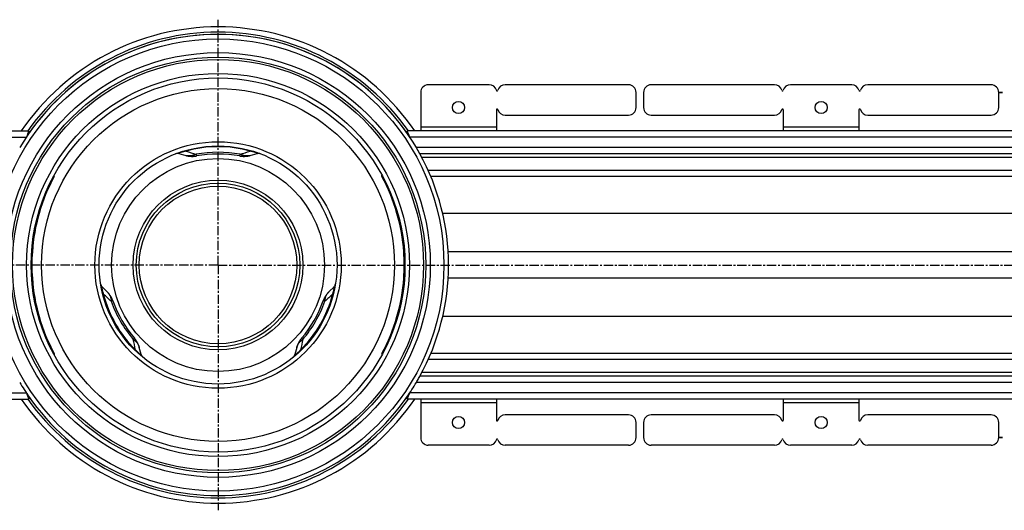
# Model space of a CAD drawing. Units: millimetres. Extents: x -1560 to 1459, y -583 to 423.
# Drawn here: x 72 to 723, y -583 to -259 of the extents above; entities that cross this region are included whole.
import ezdxf

# ---------------------------------------------------------------- set-up
doc = ezdxf.new("R2010")
doc.units = ezdxf.units.MM
doc.header["$LTSCALE"] = 16.335
doc.linetypes.add('CENTER', pattern=[0.6, 0.375, -0.075, 0.075, -0.075])
doc.layers.get('0').update_dxf_attribs({"linetype": 'CONTINUOUS'})
doc.layers.add('AXES', color=7, linetype='CONTINUOUS')

msp = doc.modelspace()

# ---------------------------------------------------------------- linework, layer by layer
at = {"color": 7, "linetype": 'Continuous'}
for p, q in [((570.98, -302.44), (489.47, -302.44)), ((621.98, -302.44), (581.57, -302.44)), ((714.09, -302.44), (632.57, -302.44)), ((479.53, -317.44), (479.53, -307.44)), ((484.47, -307.44), (484.47, -317.44)), ((719.09, -307.54), (721.57, -307.44)), ((721.57, -307.44), (719.09, -307.44)), ((719.09, -317.44), (719.09, -307.54)), ((489.47, -322.44), (570.98, -322.44)), ((576.78, -318.94), (576.78, -332.94)), ((626.78, -318.94), (626.78, -332.94)), ((632.57, -322.44), (714.09, -322.44)), ((78.39, -332.94), (78.39, -334.44)), ((328.28, -332.94), (328.28, -334.44)), ((177.43, -347.9), (182.15, -349.15)), ((224.53, -349.15), (229.24, -347.9)), ((95.07, -362.94), (94.57, -362.94)), ((95.07, -362.94), (95.07, -362.02)), ((311.6, -362.94), (311.6, -362.02)), ((311.6, -362.94), (312.1, -362.94)), ((130.14, -439.23), (126.7, -435.77)), ((279.97, -435.77), (276.54, -439.23)), ((95.07, -479.94), (94.57, -479.94)), ((95.07, -479.94), (95.07, -480.86)), ((152.6, -480.64), (151.33, -475.93)), ((255.34, -475.93), (254.07, -480.64)), ((311.6, -479.94), (312.1, -479.94)), ((311.6, -479.94), (311.6, -480.86)), ((78.39, -509.94), (78.39, -508.44)), ((328.28, -509.94), (328.28, -508.44)), ((576.78, -509.94), (576.78, -523.94)), ((626.78, -509.94), (626.78, -523.94)), ((479.53, -535.44), (479.53, -525.44)), ((484.47, -525.44), (484.47, -535.44)), ((570.98, -520.44), (489.47, -520.44)), ((714.09, -520.44), (632.57, -520.44)), ((719.09, -535.34), (719.09, -525.44)), ((719.09, -535.44), (721.57, -535.34)), ((721.57, -535.34), (719.09, -535.34)), ((570.98, -540.44), (489.47, -540.44)), ((621.98, -540.44), (581.57, -540.44)), ((714.09, -540.44), (632.57, -540.44))]:
    msp.add_line(p, q, dxfattribs=at)
at = {"color": 9, "linetype": 'Continuous'}
for p, q in [((626.78, -330.44), (576.78, -330.44)), ((182.01, -345.79), (182.01, -345.79)), ((224.66, -345.79), (224.66, -345.79)), ((84.63, -387.38), (85.12, -387.38)), ((322.05, -387.38), (321.55, -387.38)), ((1355.59, -387.38), (351.73, -387.38)), ((80.15, -412.71), (80.65, -412.71)), ((326.53, -412.71), (326.03, -412.71)), ((1355.59, -412.71), (355.33, -412.71)), ((80.15, -430.17), (80.65, -430.17)), ((326.53, -430.17), (326.03, -430.17)), ((1355.59, -430.17), (355.33, -430.17)), ((127.16, -440.79), (127.16, -440.79)), ((279.52, -440.79), (279.52, -440.79)), ((84.63, -455.49), (85.12, -455.49)), ((322.05, -455.49), (321.55, -455.49)), ((1355.59, -455.49), (351.73, -455.49)), ((148.48, -477.73), (148.48, -477.73)), ((258.19, -477.73), (258.19, -477.73)), ((626.78, -512.44), (576.78, -512.44))]:
    msp.add_line(p, q, dxfattribs=at)
for radius in [149.25, 116.57, 81.37, 70.34, 56.07]:
    msp.add_circle((203.34, -421.44), radius, dxfattribs=at)
at = {"color": 7, "linetype": 'Continuous'}
for centre, radius in [((601.78, -317.44), 4), ((203.34, -421.44), 78.6), ((203.34, -421.44), 54), ((601.78, -525.44), 4)]:
    msp.add_circle(centre, radius, dxfattribs=at)
for centre, radius, start, end in [((203.34, -421.44), 152.25, 34.66669, 145.33336), ((474.53, -307.44), 5, 0, 90), ((489.47, -307.44), 5, 90, 180), ((570.98, -307.44), 5, 15.82662, 90), ((581.57, -307.44), 5, 90, 164.17338), ((621.98, -307.44), 5, 15.82662, 90), ((632.57, -307.44), 5, 90, 164.17338), ((714.09, -307.44), 5, 0, 90), ((576.28, -305.94), 0.5, 195.82662, 344.17338), ((627.28, -305.94), 0.5, 195.82662, 344.17338), ((489.47, -317.44), 5, 180, 270), ((576.28, -318.94), 0.5, 0, 164.17338), ((627.28, -318.94), 0.5, 15.82662, 180), ((714.09, -317.44), 5, 270, 360), ((570.98, -317.44), 5, 270, 344.17338), ((632.57, -317.44), 5, 195.82662, 270), ((176.53, -351.28), 3.5, 75.1621, 110.90933), ((230.14, -351.28), 3.5, 69.09067, 104.8379), ((203.34, -421.44), 152.25, 331.13427, 28.86573), ((203.84, -421.44), 123.5, 151.72629, 163.99308), ((202.84, -421.44), 123.5, 16.00692, 28.27371), ((203.84, -421.44), 123.5, 175.94546, 184.05454), ((202.84, -421.44), 123.5, 355.94546, 4.05454), ((129.18, -433.3), 3.5, 189.09067, 224.8379), ((277.49, -433.3), 3.5, 315.1621, 350.90933), ((203.84, -421.44), 123.5, 196.00692, 208.27371), ((202.84, -421.44), 123.5, 331.72629, 343.99308), ((155.98, -479.73), 3.5, 195.1621, 230.90933), ((250.69, -479.73), 3.5, 309.09067, 344.8379), ((203.34, -421.44), 152.25, 214.66664, 325.33331), ((489.47, -525.44), 5, 90, 180), ((570.98, -525.44), 5, 15.82662, 90), ((576.28, -523.94), 0.5, 195.82662, 360), ((627.28, -523.94), 0.5, 180, 344.17338), ((632.57, -525.44), 5, 90, 164.17338), ((714.09, -525.44), 5, 0, 90), ((474.53, -535.44), 5, 270, 360), ((489.47, -535.44), 5, 180, 270), ((570.98, -535.44), 5, 270, 344.17338), ((576.28, -536.94), 0.5, 15.82662, 164.17338), ((581.57, -535.44), 5, 195.82662, 270), ((621.98, -535.44), 5, 270, 344.17338), ((627.28, -536.94), 0.5, 15.82662, 164.17338), ((632.57, -535.44), 5, 195.82662, 270), ((714.09, -535.44), 5, 270, 360)]:
    msp.add_arc(centre, radius, start, end, dxfattribs=at)
at = {"color": 9, "linetype": 'Continuous'}
for centre, radius, start, end in [((203.34, -421.43), 78.12, 74.29198, 105.70802), ((1034.35, 2323.58), 2802.51, 252.29762, 252.43996), ((-522.33, 1992.1), 2454.69, 287.54994, 287.71244), ((-1524.02, -2256.65), 2454.69, 47.54994, 47.71244), ((203.33, -421.44), 78.12, 194.29198, 225.70802), ((203.35, -421.44), 78.12, 314.29198, 345.70802), ((2165.09, -2513.63), 2802.51, 132.29762, 132.43996), ((-2589.43, -1074.27), 2802.51, 12.29762, 12.43996), ((2656.36, -999.76), 2454.69, 167.54994, 167.71244)]:
    msp.add_arc(centre, radius, start, end, dxfattribs=at)
at = {"color": 7, "linetype": 'Continuous'}
for centre, major_axis, start_param, end_param in [((203.84, -421.44), (123.46, 3.3), 2.835469, 3.044077), ((202.84, -421.44), (123.46, -3.3), 0.097515, 0.306124), ((203.84, -421.44), (3.3, 123.46), -4.614874, -4.406265), ((202.84, -421.44), (-3.3, 123.46), -1.87692, -1.668312)]:
    msp.add_ellipse(centre, major_axis=major_axis, ratio=1, start_param=start_param, end_param=end_param, dxfattribs=at)
at = {"color": 9, "linetype": 'Continuous'}
for points, knots in [([(182.19, -346.22), (181.99, -346.27), (181.59, -346.35), (181, -346.49), (180.42, -346.63), (179.86, -346.78), (179.33, -346.93), (178.84, -347.08), (178.42, -347.23), (178.08, -347.36), (177.84, -347.46), (177.68, -347.54), (177.59, -347.58), (177.51, -347.63), (177.45, -347.67), (177.4, -347.7), (177.37, -347.74), (177.34, -347.77), (177.33, -347.79), (177.32, -347.82), (177.33, -347.83), (177.33, -347.85), (177.34, -347.86), (177.37, -347.88), (177.4, -347.89), (177.42, -347.9), (177.43, -347.9)], [0, 0, 0, 0, 0.11436, 0.228822, 0.342311, 0.453016, 0.558217, 0.654501, 0.738598, 0.808483, 0.86386, 0.886406, 0.905787, 0.922231, 0.935977, 0.94727, 0.956365, 0.963542, 0.969143, 0.973642, 0.975688, 0.977711, 0.981996, 0.987006, 0.992978, 1, 1, 1, 1]), ([(182.01, -345.79), (182.01, -345.79), (182.01, -345.79), (182.02, -345.8), (182.03, -345.81), (182.03, -345.82), (182.04, -345.83), (182.05, -345.86), (182.07, -345.9), (182.1, -345.97), (182.12, -346.04), (182.15, -346.13), (182.18, -346.19), (182.19, -346.22)], [0, 0, 0, 0, 0.010142, 0.026444, 0.049672, 0.080052, 0.117663, 0.162523, 0.273912, 0.413922, 0.582055, 0.777669, 1, 1, 1, 1]), ([(224.66, -345.79), (224.66, -345.79), (224.66, -345.79), (224.65, -345.8), (224.65, -345.81), (224.64, -345.82), (224.63, -345.83), (224.62, -345.86), (224.6, -345.9), (224.58, -345.97), (224.55, -346.04), (224.52, -346.13), (224.5, -346.19), (224.49, -346.22)], [0, 0, 0, 0, 0.01014, 0.026442, 0.049668, 0.080047, 0.117657, 0.162516, 0.273905, 0.413915, 0.58205, 0.777666, 1, 1, 1, 1]), ([(229.24, -347.9), (229.25, -347.9), (229.28, -347.89), (229.31, -347.88), (229.33, -347.86), (229.34, -347.85), (229.35, -347.83), (229.35, -347.82), (229.34, -347.79), (229.33, -347.77), (229.3, -347.74), (229.27, -347.7), (229.22, -347.67), (229.16, -347.63), (229.08, -347.58), (228.99, -347.54), (228.83, -347.46), (228.59, -347.36), (228.25, -347.23), (227.83, -347.08), (227.35, -346.93), (226.82, -346.78), (226.25, -346.63), (225.67, -346.49), (225.08, -346.35), (224.68, -346.27), (224.49, -346.22)], [0, 0, 0, 0, 0.007022, 0.012994, 0.018004, 0.022289, 0.024312, 0.026357, 0.030856, 0.036458, 0.043635, 0.052729, 0.064022, 0.077768, 0.094212, 0.113592, 0.136138, 0.191515, 0.261399, 0.345496, 0.441779, 0.546981, 0.657686, 0.771176, 0.885639, 1, 1, 1, 1]), ([(126.7, -435.77), (126.69, -435.76), (126.67, -435.75), (126.65, -435.73), (126.62, -435.72), (126.6, -435.71), (126.59, -435.72), (126.57, -435.72), (126.56, -435.74), (126.54, -435.76), (126.53, -435.8), (126.52, -435.85), (126.51, -435.91), (126.5, -435.98), (126.5, -436.07), (126.51, -436.17), (126.52, -436.34), (126.55, -436.6), (126.61, -436.97), (126.7, -437.4), (126.81, -437.9), (126.94, -438.43), (127.09, -439), (127.26, -439.57), (127.44, -440.15), (127.56, -440.54), (127.62, -440.73)], [0, 0, 0, 0, 0.007022, 0.012994, 0.018004, 0.022289, 0.024312, 0.026357, 0.030856, 0.036458, 0.043635, 0.052729, 0.064022, 0.077768, 0.094212, 0.113592, 0.136138, 0.191514, 0.261399, 0.345496, 0.441779, 0.546981, 0.657686, 0.771176, 0.885639, 1, 1, 1, 1]), ([(279.05, -440.73), (279.11, -440.54), (279.24, -440.15), (279.41, -439.57), (279.58, -439), (279.73, -438.43), (279.87, -437.9), (279.98, -437.4), (280.06, -436.97), (280.12, -436.6), (280.15, -436.34), (280.16, -436.17), (280.17, -436.07), (280.17, -435.98), (280.16, -435.91), (280.16, -435.85), (280.15, -435.8), (280.13, -435.76), (280.12, -435.74), (280.1, -435.72), (280.09, -435.72), (280.07, -435.71), (280.05, -435.72), (280.03, -435.73), (280, -435.75), (279.98, -435.76), (279.97, -435.77)], [0, 0, 0, 0, 0.114361, 0.228822, 0.342311, 0.453016, 0.558217, 0.654501, 0.738598, 0.808483, 0.86386, 0.886406, 0.905787, 0.922231, 0.935977, 0.94727, 0.956365, 0.963542, 0.969143, 0.973642, 0.975688, 0.977711, 0.981996, 0.987006, 0.992978, 1, 1, 1, 1]), ([(127.16, -440.79), (127.16, -440.8), (127.16, -440.8), (127.17, -440.8), (127.18, -440.8), (127.2, -440.8), (127.21, -440.8), (127.24, -440.79), (127.29, -440.79), (127.36, -440.78), (127.43, -440.77), (127.53, -440.75), (127.59, -440.74), (127.62, -440.73)], [0, 0, 0, 0, 0.01014, 0.026442, 0.049668, 0.080047, 0.117657, 0.162516, 0.273905, 0.413915, 0.58205, 0.777666, 1, 1, 1, 1]), ([(279.52, -440.79), (279.51, -440.8), (279.51, -440.8), (279.5, -440.8), (279.49, -440.8), (279.48, -440.8), (279.46, -440.8), (279.43, -440.79), (279.38, -440.79), (279.32, -440.78), (279.24, -440.77), (279.15, -440.75), (279.08, -440.74), (279.05, -440.73)], [0, 0, 0, 0, 0.010142, 0.026444, 0.049672, 0.080052, 0.117663, 0.162523, 0.273912, 0.413922, 0.582055, 0.777669, 1, 1, 1, 1]), ([(148.48, -477.73), (148.48, -477.73), (148.48, -477.73), (148.49, -477.72), (148.49, -477.71), (148.5, -477.7), (148.51, -477.68), (148.53, -477.66), (148.55, -477.62), (148.6, -477.57), (148.65, -477.51), (148.71, -477.44), (148.75, -477.39), (148.77, -477.36)], [0, 0, 0, 0, 0.010142, 0.026444, 0.049672, 0.080052, 0.117663, 0.162523, 0.273912, 0.413922, 0.582055, 0.777669, 1, 1, 1, 1]), ([(148.77, -477.36), (148.91, -477.51), (149.18, -477.81), (149.59, -478.26), (150.01, -478.69), (150.42, -479.1), (150.82, -479.48), (151.19, -479.83), (151.52, -480.12), (151.81, -480.35), (152.02, -480.51), (152.16, -480.61), (152.25, -480.66), (152.33, -480.7), (152.39, -480.74), (152.45, -480.76), (152.49, -480.78), (152.53, -480.78), (152.56, -480.78), (152.58, -480.78), (152.6, -480.77), (152.61, -480.75), (152.61, -480.74), (152.62, -480.71), (152.61, -480.68), (152.61, -480.65), (152.6, -480.64)], [0, 0, 0, 0, 0.11436, 0.228822, 0.342311, 0.453016, 0.558217, 0.654501, 0.738598, 0.808483, 0.86386, 0.886406, 0.905787, 0.922231, 0.935977, 0.94727, 0.956365, 0.963542, 0.969143, 0.973642, 0.975688, 0.977711, 0.981996, 0.987006, 0.992978, 1, 1, 1, 1]), ([(254.07, -480.64), (254.07, -480.65), (254.06, -480.68), (254.06, -480.71), (254.06, -480.74), (254.07, -480.75), (254.08, -480.77), (254.09, -480.78), (254.11, -480.78), (254.14, -480.78), (254.18, -480.78), (254.23, -480.76), (254.28, -480.74), (254.35, -480.7), (254.42, -480.66), (254.51, -480.61), (254.65, -480.51), (254.86, -480.35), (255.15, -480.12), (255.48, -479.83), (255.85, -479.48), (256.25, -479.1), (256.66, -478.69), (257.08, -478.26), (257.49, -477.81), (257.76, -477.51), (257.9, -477.36)], [0, 0, 0, 0, 0.007022, 0.012994, 0.018004, 0.022289, 0.024312, 0.026357, 0.030856, 0.036458, 0.043635, 0.052729, 0.064022, 0.077768, 0.094212, 0.113592, 0.136138, 0.191515, 0.261399, 0.345496, 0.441779, 0.546981, 0.657686, 0.771176, 0.885639, 1, 1, 1, 1]), ([(258.19, -477.73), (258.19, -477.73), (258.19, -477.73), (258.19, -477.72), (258.18, -477.71), (258.17, -477.7), (258.16, -477.68), (258.15, -477.66), (258.12, -477.62), (258.08, -477.57), (258.02, -477.51), (257.96, -477.44), (257.92, -477.39), (257.9, -477.36)], [0, 0, 0, 0, 0.01014, 0.026442, 0.049668, 0.080047, 0.117657, 0.162516, 0.273905, 0.413915, 0.58205, 0.777666, 1, 1, 1, 1])]:
    msp.add_open_spline(points, degree=3, knots=knots, dxfattribs=at)
at = {"layer": 'AXES', "color": 7, "linetype": 'CENTER'}
for q in [(203.34, -259.46), (-1048.55, -421.44), (203.34, -583.42), (1458.71, -421.44)]:
    msp.add_line((203.34, -421.44), q, dxfattribs=at)
at = {"layer": 'AXES', "color": 7, "linetype": 'Continuous'}
for p, q in [((382.43, -302.44), (342.22, -302.44)), ((474.53, -302.44), (393.01, -302.44)), ((337.22, -307.44), (337.22, -332.94)), ((387.22, -318.94), (387.22, -332.94)), ((393.01, -322.44), (474.53, -322.44)), ((-948.91, -332.94), (78.39, -332.94)), ((76.79, -336.79), (76.69, -336.94)), ((78.39, -334.44), (78.39, -332.94)), ((1355.59, -332.94), (328.28, -332.94)), ((328.28, -334.44), (328.28, -332.94)), ((329.98, -336.94), (329.88, -336.79)), ((336.64, -347.88), (336.67, -347.94)), ((1355.59, -347.94), (336.67, -347.94)), ((343.83, -362.77), (343.9, -362.94)), ((1355.59, -362.94), (343.9, -362.94)), ((343.9, -479.94), (343.83, -480.11)), ((1355.59, -479.94), (343.9, -479.94)), ((336.67, -494.94), (336.64, -494.99)), ((1355.59, -494.94), (336.67, -494.94)), ((76.69, -505.94), (76.79, -506.09)), ((329.88, -506.09), (329.98, -505.94)), ((-948.91, -509.94), (78.39, -509.94)), ((78.39, -508.44), (78.39, -509.94)), ((328.28, -508.44), (328.28, -509.94)), ((1355.59, -509.94), (328.28, -509.94)), ((337.22, -509.94), (337.22, -535.44)), ((387.22, -509.94), (387.22, -523.94)), ((474.53, -520.44), (393.01, -520.44)), ((382.43, -540.44), (342.22, -540.44)), ((474.53, -540.44), (393.01, -540.44))]:
    msp.add_line(p, q, dxfattribs=at)
at = {"layer": 'AXES', "color": 9, "linetype": 'Continuous'}
for p, q in [((387.22, -330.44), (337.22, -330.44)), ((-948.91, -336.94), (76.69, -336.94)), ((1355.59, -336.94), (329.98, -336.94)), ((1355.59, -343.94), (334.39, -343.94)), ((188.82, -348.33), (189.03, -349.45)), ((217.64, -349.45), (217.85, -348.33)), ((224.53, -349.15), (224.53, -349.15)), ((1355.59, -350.44), (338.02, -350.44)), ((1355.59, -358.94), (342.17, -358.94)), ((130.14, -439.23), (130.14, -439.23)), ((133.84, -445.04), (132.77, -445.42)), ((273.9, -445.42), (272.83, -445.04)), ((147.28, -470.56), (148.15, -469.82)), ((258.52, -469.82), (259.39, -470.56)), ((255.34, -475.93), (255.34, -475.93)), ((1355.59, -483.94), (342.17, -483.94)), ((1355.59, -492.44), (338.02, -492.44)), ((1355.59, -498.94), (334.39, -498.94)), ((-948.91, -505.94), (76.69, -505.94)), ((1355.59, -505.94), (329.98, -505.94)), ((387.22, -512.44), (337.22, -512.44))]:
    msp.add_line(p, q, dxfattribs=at)
at = {"layer": 'AXES', "color": 7, "linetype": 'Continuous'}
for points in [[(182.14, -349.15), (182.34, -349.2), (182.56, -349.25), (182.77, -349.3), (182.99, -349.35), (183.2, -349.39), (183.42, -349.43), (183.64, -349.47), (183.85, -349.51), (184.07, -349.54), (184.28, -349.57), (184.5, -349.59), (184.72, -349.62), (184.93, -349.64), (185.15, -349.65), (185.36, -349.67), (185.58, -349.68), (185.79, -349.69), (186, -349.69), (186.22, -349.7), (186.43, -349.7), (186.64, -349.69), (186.85, -349.69), (187.05, -349.68), (187.26, -349.67), (187.46, -349.66), (187.67, -349.64), (187.87, -349.62), (188.07, -349.6), (188.27, -349.57), (188.47, -349.55), (188.66, -349.52), (188.85, -349.48), (189.03, -349.45)], [(217.64, -349.45), (217.82, -349.48), (218.01, -349.52), (218.21, -349.55), (218.4, -349.57), (218.6, -349.6), (218.8, -349.62), (219, -349.64), (219.21, -349.66), (219.41, -349.67), (219.62, -349.68), (219.83, -349.69), (220.04, -349.69), (220.25, -349.7), (220.46, -349.7), (220.67, -349.69), (220.88, -349.69), (221.1, -349.68), (221.31, -349.67), (221.52, -349.65), (221.74, -349.64), (221.96, -349.62), (222.17, -349.59), (222.39, -349.57), (222.6, -349.54), (222.82, -349.51), (223.04, -349.47), (223.25, -349.43), (223.47, -349.39), (223.69, -349.35), (223.9, -349.3), (224.11, -349.25), (224.33, -349.2), (224.53, -349.15)], [(133.84, -445.04), (133.78, -444.87), (133.71, -444.69), (133.64, -444.51), (133.57, -444.32), (133.49, -444.14), (133.41, -443.95), (133.32, -443.77), (133.23, -443.58), (133.14, -443.4), (133.05, -443.22), (132.95, -443.03), (132.85, -442.85), (132.75, -442.66), (132.65, -442.48), (132.54, -442.3), (132.43, -442.12), (132.31, -441.94), (132.2, -441.76), (132.08, -441.58), (131.95, -441.4), (131.83, -441.22), (131.7, -441.05), (131.57, -440.87), (131.44, -440.7), (131.3, -440.53), (131.16, -440.36), (131.02, -440.19), (130.88, -440.02), (130.73, -439.86), (130.58, -439.7), (130.43, -439.54), (130.28, -439.38), (130.14, -439.23)], [(276.54, -439.23), (276.39, -439.38), (276.24, -439.54), (276.09, -439.7), (275.94, -439.86), (275.8, -440.02), (275.65, -440.19), (275.51, -440.36), (275.37, -440.53), (275.24, -440.7), (275.1, -440.87), (274.97, -441.05), (274.84, -441.22), (274.72, -441.4), (274.6, -441.58), (274.48, -441.76), (274.36, -441.94), (274.25, -442.12), (274.13, -442.3), (274.03, -442.48), (273.92, -442.66), (273.82, -442.85), (273.72, -443.03), (273.62, -443.22), (273.53, -443.4), (273.44, -443.58), (273.35, -443.77), (273.27, -443.95), (273.19, -444.14), (273.11, -444.32), (273.03, -444.51), (272.96, -444.69), (272.89, -444.87), (272.83, -445.04)], [(151.33, -475.93), (151.27, -475.74), (151.21, -475.53), (151.15, -475.31), (151.08, -475.11), (151.01, -474.9), (150.94, -474.69), (150.86, -474.48), (150.78, -474.28), (150.7, -474.07), (150.62, -473.87), (150.53, -473.67), (150.45, -473.47), (150.36, -473.28), (150.26, -473.08), (150.17, -472.89), (150.07, -472.7), (149.97, -472.51), (149.87, -472.32), (149.77, -472.14), (149.66, -471.95), (149.55, -471.77), (149.44, -471.59), (149.33, -471.42), (149.22, -471.25), (149.11, -471.08), (148.99, -470.91), (148.87, -470.74), (148.75, -470.58), (148.63, -470.42), (148.51, -470.26), (148.39, -470.11), (148.26, -469.96), (148.15, -469.82)], [(258.52, -469.82), (258.41, -469.96), (258.28, -470.11), (258.16, -470.26), (258.04, -470.42), (257.92, -470.58), (257.8, -470.74), (257.68, -470.91), (257.57, -471.08), (257.45, -471.25), (257.34, -471.42), (257.23, -471.59), (257.12, -471.77), (257.01, -471.95), (256.9, -472.14), (256.8, -472.32), (256.7, -472.51), (256.6, -472.7), (256.5, -472.89), (256.41, -473.08), (256.32, -473.28), (256.23, -473.47), (256.14, -473.67), (256.05, -473.87), (255.97, -474.07), (255.89, -474.28), (255.81, -474.48), (255.74, -474.69), (255.66, -474.9), (255.59, -475.11), (255.53, -475.31), (255.46, -475.53), (255.4, -475.74), (255.34, -475.93)]]:
    msp.add_lwpolyline(points, dxfattribs=at)
at = {"layer": 'AXES', "color": 9, "linetype": 'Continuous'}
for radius in [140.25, 135.75, 126.5]:
    msp.add_circle((203.34, -421.44), radius, dxfattribs=at)
at = {"layer": 'AXES', "color": 7, "linetype": 'Continuous'}
for centre, radius in [((203.34, -421.44), 137.25), ((203.34, -421.44), 123.5), ((362.22, -317.44), 4), ((203.34, -421.44), 54), ((203.34, -421.44), 52.06), ((362.22, -525.44), 4)]:
    msp.add_circle(centre, radius, dxfattribs=at)
for centre, radius, start, end in [((203.34, -421.44), 157.25, 34.2498, 145.7502), ((203.34, -421.44), 152.25, 30.59932, 149.40068), ((342.22, -307.44), 5, 90, 180), ((382.43, -307.44), 5, 15.82662, 90), ((393.01, -307.44), 5, 90, 164.17338), ((387.72, -305.94), 0.5, 195.82662, 344.17338), ((387.72, -318.94), 0.5, 15.82662, 180), ((474.53, -317.44), 5, 270, 360), ((393.01, -317.44), 5, 195.82662, 270), ((336.48, -445.25), 281.46, 156.48171, 157.36679), ((69.33, -445.62), 282.41, 22.63469, 23.51681), ((203.34, -421.44), 152.25, 28.8889, 30.59932), ((203.34, -426.64), 78.5, 79.49884, 100.50116), ((203.34, -421.44), 152.25, 24.00023, 24.23682), ((207.84, -418.84), 78.5, 199.49884, 220.50116), ((198.83, -418.84), 78.5, 319.49884, 340.50116), ((203.33, -421.44), 152.25, 335.76319, 335.99977), ((203.34, -421.44), 152.25, 210.59932, 214.84861), ((203.34, -421.44), 152.25, 325.1501, 329.40068), ((203.34, -421.44), 152.25, 329.40068, 330.48769), ((203.34, -421.44), 152.25, 330.48769, 331.1111), ((337.34, -397.25), 282.41, 202.63469, 203.51681), ((203.34, -421.44), 152.25, 213.77885, 214.8499), ((70.2, -397.62), 281.46, 336.48171, 337.36679), ((203.34, -421.44), 152.25, 325.15015, 326.22115), ((203.34, -421.44), 157.25, 214.2498, 325.7502), ((387.72, -523.94), 0.5, 180, 344.17338), ((393.01, -525.44), 5, 90, 164.17338), ((474.53, -525.44), 5, 0, 90), ((342.22, -535.44), 5, 180, 270), ((382.43, -535.44), 5, 270, 344.17338), ((387.72, -536.94), 0.5, 15.82662, 164.17338), ((393.01, -535.44), 5, 195.82662, 270)]:
    msp.add_arc(centre, radius, start, end, dxfattribs=at)
at = {"layer": 'AXES', "color": 9, "linetype": 'Continuous'}
for centre, radius, start, end in [((203.34, -421.44), 153.75, 35.14254, 144.85746), ((203.34, -426.64), 79.64, 79.49885, 100.50115), ((207.84, -418.84), 79.64, 199.49885, 220.50115), ((198.83, -418.84), 79.64, 319.49885, 340.50115), ((203.34, -421.44), 153.75, 215.14254, 324.85746)]:
    msp.add_arc(centre, radius, start, end, dxfattribs=at)
for points, knots in [([(188.82, -348.33), (188.69, -348.4), (188.42, -348.54), (187.88, -348.78), (187.19, -349.03), (186.35, -349.25), (185.5, -349.39), (184.65, -349.46), (183.81, -349.44), (182.97, -349.34), (182.42, -349.22), (182.15, -349.15)], [0, 0, 0, 0, 0.065152, 0.129813, 0.2577, 0.383919, 0.508724, 0.63241, 0.755295, 0.877714, 1, 1, 1, 1]), ([(224.53, -349.15), (224.25, -349.22), (223.7, -349.34), (222.87, -349.44), (222.02, -349.46), (221.17, -349.39), (220.32, -349.25), (219.48, -349.03), (218.65, -348.72), (218.11, -348.47), (217.85, -348.33)], [0, 0, 0, 0, 0.12229, 0.244712, 0.367601, 0.491292, 0.616102, 0.742323, 0.870217, 1, 1, 1, 1]), ([(130.14, -439.23), (130.34, -439.43), (130.71, -439.85), (131.22, -440.53), (131.66, -441.25), (132.03, -442.02), (132.33, -442.82), (132.56, -443.66), (132.71, -444.53), (132.76, -445.12), (132.77, -445.42)], [0, 0, 0, 0, 0.12229, 0.244712, 0.367601, 0.491292, 0.616102, 0.742323, 0.870217, 1, 1, 1, 1]), ([(273.9, -445.42), (273.91, -445.27), (273.93, -444.97), (273.99, -444.39), (274.12, -443.66), (274.34, -442.82), (274.64, -442.02), (275.02, -441.25), (275.46, -440.52), (275.96, -439.85), (276.34, -439.43), (276.54, -439.23)], [0, 0, 0, 0, 0.065152, 0.129813, 0.2577, 0.383919, 0.508724, 0.63241, 0.755295, 0.877714, 1, 1, 1, 1]), ([(147.28, -470.56), (147.41, -470.64), (147.66, -470.8), (148.14, -471.15), (148.7, -471.62), (149.31, -472.24), (149.86, -472.9), (150.34, -473.61), (150.75, -474.35), (151.08, -475.13), (151.25, -475.66), (151.33, -475.93)], [0, 0, 0, 0, 0.065152, 0.129813, 0.2577, 0.383919, 0.508724, 0.63241, 0.755295, 0.877714, 1, 1, 1, 1]), ([(255.34, -475.93), (255.42, -475.66), (255.59, -475.13), (255.93, -474.35), (256.33, -473.61), (256.81, -472.9), (257.36, -472.24), (257.98, -471.62), (258.65, -471.06), (259.14, -470.72), (259.39, -470.56)], [0, 0, 0, 0, 0.12229, 0.244712, 0.367601, 0.491292, 0.616102, 0.742323, 0.870217, 1, 1, 1, 1])]:
    msp.add_open_spline(points, degree=3, knots=knots, dxfattribs=at)

doc.saveas('drawing.dxf')
